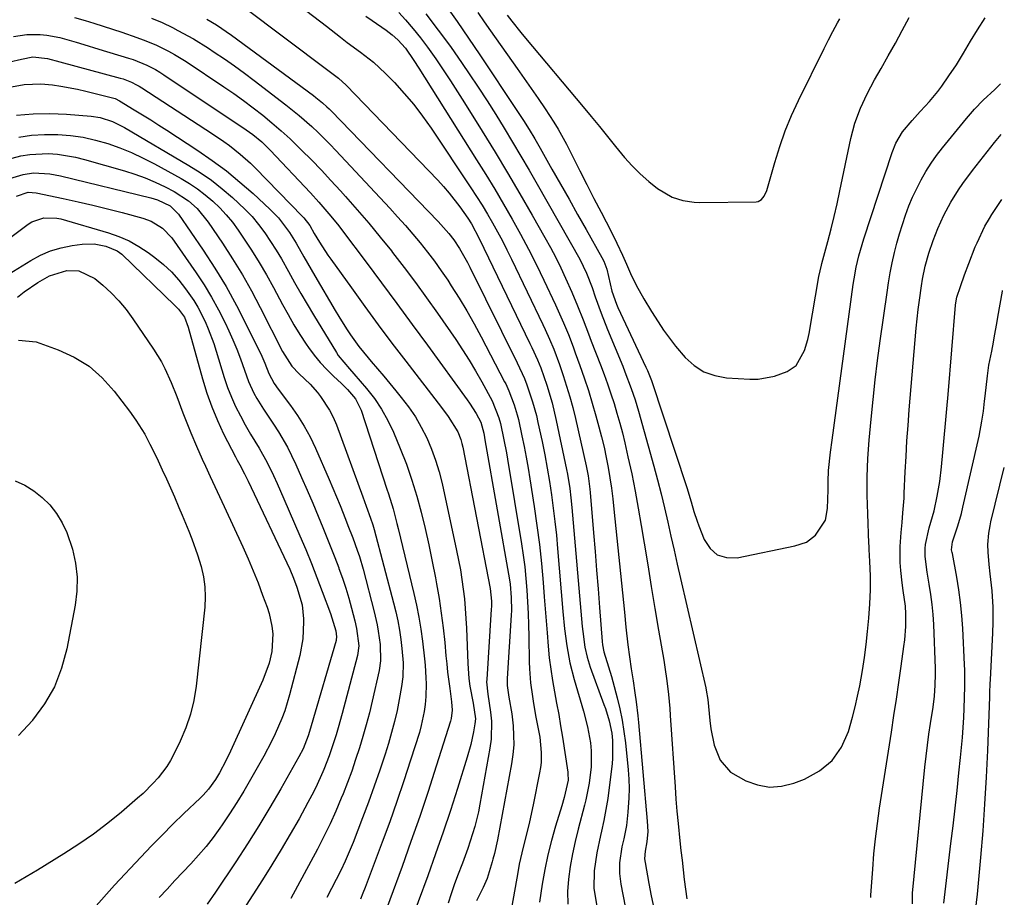
# Model space of a CAD drawing. Units: inches. Extents: x 1867910 to 1873246, y 410792 to 416104.
# Drawn here: x 1872971 to 1873237, y 411705 to 411942 of the extents above; entities that cross this region are included whole.
import ezdxf

# ---------------------------------------------------------------- set-up
doc = ezdxf.new("R2010")
doc.units = ezdxf.units.IN
doc.header["$MEASUREMENT"] = 0
doc.layers.add('7', color=7, linetype='Continuous')
doc.layers.add('8', color=7, linetype='Continuous')

msp = doc.modelspace()

# ---------------------------------------------------------------- linework, layer by layer
at = {"layer": '7', "color": 18}
for points in [[(1873085.72, 411945.97, 1772), (1873088.88, 411941.55, 1772), (1873091.98, 411937.08, 1772), (1873095.03, 411932.59, 1772), (1873105.21, 411917.34, 1772), (1873106.8, 411914.9, 1772), (1873108.33, 411912.42, 1772), (1873109.82, 411909.92, 1772), (1873110.55, 411908.65, 1772), (1873111.27, 411907.39, 1772), (1873114.47, 411901.77, 1772), (1873116.78, 411897.7, 1772), (1873119.09, 411893.62, 1772), (1873121.39, 411889.53, 1772), (1873123.69, 411885.45, 1772), (1873127.91, 411877.93, 1772), (1873128.44, 411876.9, 1772), (1873129.27, 411874.73, 1772), (1873129.69, 411872.76, 1772), (1873130.63, 411868.85, 1772), (1873131.86, 411865.33, 1772), (1873132.28, 411864.39, 1772), (1873139.81, 411848.32, 1772), (1873140.22, 411847.42, 1772), (1873140.79, 411846.06, 1772), (1873141.14, 411845.14, 1772), (1873141.3, 411844.67, 1772), (1873150.82, 411815.84, 1772), (1873152.02, 411811.96, 1772), (1873152.77, 411809.35, 1772), (1873153.62, 411806.78, 1772), (1873154.09, 411805.5, 1772), (1873155.51, 411801.78, 1772), (1873157.12, 411799.4, 1772), (1873159.09, 411797.68, 1772), (1873161.6, 411796.95, 1772), (1873164.47, 411796.87, 1772), (1873180.04, 411800.1, 1772), (1873183.11, 411801.07, 1772), (1873185.61, 411802.97, 1772), (1873188.24, 411807.05, 1772), (1873188.85, 411810.18, 1772), (1873188.98, 411815.17, 1772), (1873188.99, 411817.42, 1772), (1873189.13, 411820.41, 1772), (1873189.66, 411825.38, 1772), (1873190.07, 411828.59, 1772), (1873195.77, 411870.59, 1772), (1873196.01, 411872.15, 1772), (1873196.58, 411875.27, 1772), (1873197.29, 411878.36, 1772), (1873198.15, 411881.41, 1772), (1873198.62, 411882.92, 1772), (1873206.28, 411906.21, 1772), (1873207.27, 411908.74, 1772), (1873209.08, 411911.86, 1772), (1873211.65, 411914.89, 1772), (1873213.83, 411917.31, 1772), (1873215.13, 411918.71, 1772), (1873216.32, 411920.01, 1772), (1873218.57, 411922.73, 1772), (1873219.63, 411924.15, 1772), (1873221.6, 411926.89, 1772), (1873223.66, 411929.92, 1772), (1873225.56, 411933.06, 1772), (1873227.4, 411936.24, 1772), (1873229.32, 411939.36, 1772), (1873231.35, 411942.62, 1772)], [(1873031.11, 411945.62, 1782), (1873053.98, 411928.49, 1782), (1873056.85, 411926.26, 1782), (1873058.89, 411924.38, 1782), (1873083.63, 411898.75, 1782), (1873085.21, 411897.03, 1782), (1873086.74, 411895.28, 1782), (1873089.59, 411891.59, 1782), (1873091.77, 411888.52, 1782), (1873092.73, 411887, 1782), (1873094.85, 411883.04, 1782), (1873108.54, 411854.66, 1782), (1873109.06, 411853.58, 1782), (1873110.53, 411850.31, 1782), (1873111.44, 411848.09, 1782), (1873113.05, 411843.42, 1782), (1873114.48, 411838.69, 1782), (1873115.64, 411833.89, 1782), (1873118.41, 411820.71, 1782), (1873118.66, 411819.44, 1782), (1873119.27, 411815.61, 1782), (1873119.58, 411813.04, 1782), (1873119.83, 411810.46, 1782), (1873122.63, 411778.37, 1782), (1873122.77, 411776.97, 1782), (1873123.35, 411772.78, 1782), (1873123.96, 411770.03, 1782), (1873124.81, 411767.35, 1782), (1873128.49, 411757.31, 1782), (1873128.88, 411756.22, 1782), (1873129.93, 411752.91, 1782), (1873130.62, 411749.56, 1782), (1873130.8, 411747.54, 1782), (1873130.81, 411742.84, 1782), (1873130.67, 411741.27, 1782), (1873129.91, 411734.91, 1782), (1873129.51, 411731.93, 1782), (1873129.03, 411728.97, 1782), (1873128.45, 411726.02, 1782), (1873127.79, 411723.09, 1782), (1873127.52, 411721.95, 1782), (1873126.54, 411717.21, 1782), (1873125.87, 411712.42, 1782), (1873125.78, 411707.63, 1782), (1873126.53, 411702.9, 1782)], [(1873073.12, 411943.99, 1776), (1873074.92, 411942.02, 1776), (1873076.99, 411939.64, 1776), (1873078.99, 411937.21, 1776), (1873080.89, 411934.7, 1776), (1873083.16, 411931.5, 1776), (1873085.14, 411928.56, 1776), (1873087.09, 411925.61, 1776), (1873089.01, 411922.63, 1776), (1873090.89, 411919.63, 1776), (1873095.66, 411911.96, 1776), (1873099.1, 411906.35, 1776), (1873102.49, 411900.72, 1776), (1873105.82, 411895.06, 1776), (1873109.11, 411889.37, 1776), (1873112.58, 411883.28, 1776), (1873114.06, 411880.59, 1776), (1873115.49, 411877.88, 1776), (1873116.85, 411875.13, 1776), (1873118.15, 411872.35, 1776), (1873119.83, 411868.59, 1776), (1873121.4, 411864.85, 1776), (1873122.89, 411861.06, 1776), (1873124.36, 411857.27, 1776), (1873125.09, 411855.37, 1776), (1873127.54, 411848.96, 1776), (1873128.51, 411846.37, 1776), (1873129.45, 411843.77, 1776), (1873130.34, 411841.15, 1776), (1873131.21, 411838.52, 1776), (1873132.01, 411835.88, 1776), (1873132.78, 411833.22, 1776), (1873133.47, 411830.55, 1776), (1873134.12, 411827.86, 1776), (1873134.98, 411824.08, 1776), (1873135.98, 411819.49, 1776), (1873136.92, 411814.88, 1776), (1873137.77, 411810.26, 1776), (1873138.57, 411805.63, 1776), (1873139.34, 411800.85, 1776), (1873140.3, 411794.96, 1776), (1873141.27, 411789.08, 1776), (1873142.26, 411783.19, 1776), (1873143.25, 411777.31, 1776), (1873144.63, 411769.25, 1776), (1873144.93, 411767.4, 1776), (1873145.46, 411763.68, 1776), (1873145.9, 411759.95, 1776), (1873146.25, 411756.22, 1776), (1873146.39, 411754.34, 1776), (1873147.68, 411735.07, 1776), (1873147.93, 411731.76, 1776), (1873148.19, 411728.46, 1776), (1873148.5, 411725.16, 1776), (1873148.98, 411720.52, 1776), (1873149.27, 411717.89, 1776), (1873149.56, 411715.27, 1776), (1873149.86, 411712.65, 1776), (1873150.16, 411710.02, 1776), (1873150.5, 411707.41, 1776), (1873150.9, 411704.8, 1776)], [(1873080.4, 411943.7, 1774), (1873083.78, 411939.29, 1774), (1873087.05, 411934.8, 1774), (1873090.24, 411930.25, 1774), (1873092.11, 411927.51, 1774), (1873094.55, 411923.86, 1774), (1873096.95, 411920.2, 1774), (1873099.29, 411916.5, 1774), (1873101.6, 411912.77, 1774), (1873103.86, 411909.02, 1774), (1873106.1, 411905.25, 1774), (1873108.31, 411901.47, 1774), (1873110.49, 411897.67, 1774), (1873121.95, 411877.48, 1774), (1873123.79, 411873.71, 1774), (1873125.28, 411869.78, 1774), (1873126.13, 411867.31, 1774), (1873127.74, 411862.88, 1774), (1873129.47, 411858.49, 1774), (1873133.55, 411848.56, 1774), (1873134.15, 411847.06, 1774), (1873135.88, 411842.54, 1774), (1873136.93, 411839.49, 1774), (1873137.85, 411836.4, 1774), (1873141.94, 411821.64, 1774), (1873142.95, 411817.88, 1774), (1873143.93, 411814.1, 1774), (1873144.84, 411810.32, 1774), (1873145.72, 411806.52, 1774), (1873146.57, 411802.72, 1774), (1873147.42, 411798.92, 1774), (1873148.29, 411795.12, 1774), (1873149.16, 411791.32, 1774), (1873155.96, 411761.77, 1774), (1873156.1, 411761.14, 1774), (1873156.54, 411758.62, 1774), (1873156.75, 411756.72, 1774), (1873157.07, 411752.98, 1774), (1873157.35, 411750.74, 1774), (1873158.28, 411746.34, 1774), (1873159.88, 411742.22, 1774), (1873162.65, 411739.06, 1774), (1873166.75, 411736.71, 1774), (1873169.94, 411735.58, 1774), (1873173.16, 411735, 1774), (1873176.43, 411735.24, 1774), (1873179.72, 411736.02, 1774), (1873182.65, 411737.12, 1774), (1873186.68, 411739.36, 1774), (1873190.09, 411742.16, 1774), (1873192.58, 411745.8, 1774), (1873194.45, 411750.01, 1774), (1873195.53, 411753.86, 1774), (1873196.26, 411756.67, 1774), (1873196.93, 411759.49, 1774), (1873197.52, 411762.33, 1774), (1873198.25, 411766.46, 1774), (1873198.78, 411769.97, 1774), (1873199.26, 411773.48, 1774), (1873199.64, 411777.01, 1774), (1873199.97, 411780.54, 1774), (1873200.27, 411784.44, 1774), (1873200.46, 411788.24, 1774), (1873200.4, 411792.04, 1774), (1873200.23, 411795.84, 1774), (1873200.06, 411799.15, 1774), (1873200.02, 411799.98, 1774), (1873199.99, 411800.81, 1774), (1873199.66, 411808.77, 1774), (1873199.52, 411813.74, 1774), (1873199.52, 411818.7, 1774), (1873199.68, 411823.67, 1774), (1873200.04, 411828.62, 1774), (1873200.57, 411834.27, 1774), (1873201.11, 411839.56, 1774), (1873201.69, 411844.85, 1774), (1873202.35, 411850.13, 1774), (1873203.06, 411855.4, 1774), (1873204.9, 411868.44, 1774), (1873205.31, 411871.11, 1774), (1873205.77, 411873.78, 1774), (1873206.31, 411876.43, 1774), (1873206.93, 411879.21, 1774), (1873207.57, 411881.76, 1774), (1873208.27, 411884.3, 1774), (1873209.05, 411886.81, 1774), (1873209.9, 411889.37, 1774), (1873210.81, 411891.81, 1774), (1873211.8, 411894.21, 1774), (1873212.91, 411896.56, 1774), (1873214.08, 411898.88, 1774), (1873215.38, 411901.13, 1774), (1873216.76, 411903.32, 1774), (1873218.26, 411905.44, 1774), (1873219.84, 411907.5, 1774), (1873226.31, 411915.43, 1774), (1873228.52, 411917.97, 1774), (1873230.87, 411920.37, 1774), (1873233.95, 411923.27, 1774), (1873235.54, 411924.73, 1774)], [(1873102.4, 411943.28, 1768), (1873103.62, 411941.72, 1768), (1873106.11, 411938.64, 1768), (1873107.37, 411937.12, 1768), (1873122.85, 411918.6, 1768), (1873125.06, 411915.93, 1768), (1873127.25, 411913.25, 1768), (1873129.42, 411910.54, 1768), (1873131.57, 411907.83, 1768), (1873134.01, 411904.87, 1768), (1873136.08, 411902.6, 1768), (1873138.29, 411900.48, 1768), (1873140.6, 411898.44, 1768), (1873142.96, 411896.5, 1768), (1873146.88, 411894.16, 1768), (1873149.82, 411893.25, 1768), (1873152.86, 411892.83, 1768), (1873154.41, 411892.78, 1768), (1873169.54, 411892.96, 1768), (1873170.09, 411893.05, 1768), (1873171.02, 411893.54, 1768), (1873171.72, 411894.43, 1768), (1873172.42, 411896.03, 1768), (1873174.57, 411903.55, 1768), (1873175.92, 411907.83, 1768), (1873177.42, 411912.05, 1768), (1873179.14, 411916.19, 1768), (1873181.01, 411920.27, 1768), (1873187.89, 411934.28, 1768), (1873189.07, 411936.61, 1768), (1873190.29, 411938.9, 1768), (1873191.52, 411941.2, 1768), (1873192.11, 411942.35, 1768)], [(1872985.64, 411942.7, 1788), (1872988.5, 411941.9, 1788), (1872990.85, 411941.16, 1788), (1872993.38, 411940.35, 1788), (1872995.9, 411939.52, 1788), (1872998.42, 411938.68, 1788), (1873002.43, 411937.31, 1788), (1873004.18, 411936.67, 1788), (1873007.61, 411935.25, 1788), (1873010.96, 411933.62, 1788), (1873012.59, 411932.73, 1788), (1873015.75, 411930.77, 1788), (1873025.91, 411923.99, 1788), (1873028.6, 411922.15, 1788), (1873031.25, 411920.26, 1788), (1873033.84, 411918.31, 1788), (1873036.41, 411916.31, 1788), (1873038.92, 411914.24, 1788), (1873041.38, 411912.12, 1788), (1873043.78, 411909.92, 1788), (1873046.91, 411906.91, 1788), (1873049.59, 411904.22, 1788), (1873052.24, 411901.5, 1788), (1873054.83, 411898.72, 1788), (1873057.39, 411895.92, 1788), (1873058.74, 411894.4, 1788), (1873061.92, 411890.79, 1788), (1873065.05, 411887.13, 1788), (1873068.11, 411883.42, 1788), (1873071.13, 411879.67, 1788), (1873071.48, 411879.23, 1788), (1873074.6, 411875.21, 1788), (1873077.66, 411871.14, 1788), (1873080.65, 411867.02, 1788), (1873083.59, 411862.86, 1788), (1873088.51, 411855.74, 1788), (1873090.36, 411852.97, 1788), (1873092.16, 411850.16, 1788), (1873093.86, 411847.29, 1788), (1873095.5, 411844.39, 1788), (1873098.31, 411839.23, 1788), (1873100.11, 411834.68, 1788), (1873100.55, 411833.08, 1788), (1873101.51, 411828.69, 1788), (1873102.18, 411825.2, 1788), (1873102.48, 411823.45, 1788), (1873106.25, 411800.66, 1788), (1873106.71, 411797.55, 1788), (1873107.12, 411794.43, 1788), (1873107.43, 411791.3, 1788), (1873107.69, 411788.17, 1788), (1873107.87, 411785.03, 1788), (1873108.02, 411781.88, 1788), (1873108.13, 411778.74, 1788), (1873108.21, 411775.59, 1788), (1873108.34, 411768.79, 1788), (1873108.4, 411766.91, 1788), (1873108.69, 411763.16, 1788), (1873109.18, 411759.42, 1788), (1873109.48, 411757.56, 1788), (1873110.14, 411753.85, 1788), (1873110.92, 411749.86, 1788), (1873111.16, 411748.5, 1788), (1873111.56, 411744.37, 1788), (1873111.51, 411741.61, 1788), (1873111.36, 411740.25, 1788), (1873111.14, 411738.88, 1788), (1873109.42, 411730.24, 1788), (1873108.43, 411725.64, 1788), (1873107.87, 411723.36, 1788), (1873106.69, 411718.81, 1788), (1873105.66, 411714.22, 1788), (1873105.22, 411711.91, 1788), (1873102.26, 411695.35, 1788)], [(1873006.39, 411942.5, 1786), (1873009.24, 411941.3, 1786), (1873012.03, 411939.96, 1786), (1873013.54, 411939.19, 1786), (1873017.74, 411936.9, 1786), (1873021.81, 411934.37, 1786), (1873023.34, 411933.35, 1786), (1873026.09, 411931.49, 1786), (1873028.81, 411929.59, 1786), (1873031.5, 411927.64, 1786), (1873034.15, 411925.65, 1786), (1873042.68, 411919.13, 1786), (1873046.25, 411916.26, 1786), (1873049.69, 411913.23, 1786), (1873051.35, 411911.66, 1786), (1873054.6, 411908.43, 1786), (1873056.18, 411906.77, 1786), (1873070.71, 411891.21, 1786), (1873072.82, 411888.91, 1786), (1873074.9, 411886.58, 1786), (1873076.94, 411884.21, 1786), (1873078.94, 411881.82, 1786), (1873080.89, 411879.38, 1786), (1873082.77, 411876.9, 1786), (1873084.58, 411874.35, 1786), (1873086.33, 411871.77, 1786), (1873087.3, 411870.28, 1786), (1873089.44, 411866.9, 1786), (1873091.52, 411863.47, 1786), (1873093.49, 411859.98, 1786), (1873095.4, 411856.46, 1786), (1873101.7, 411844.36, 1786), (1873102.01, 411843.77, 1786), (1873102.85, 411841.96, 1786), (1873104.26, 411838.12, 1786), (1873105.06, 411835.49, 1786), (1873105.4, 411834.16, 1786), (1873106.38, 411829.76, 1786), (1873106.97, 411826.88, 1786), (1873107.53, 411824, 1786), (1873108.04, 411821.1, 1786), (1873108.52, 411818.2, 1786), (1873109.68, 411810.68, 1786), (1873110.41, 411805.57, 1786), (1873111.07, 411800.44, 1786), (1873111.6, 411795.31, 1786), (1873112.06, 411790.16, 1786), (1873112.35, 411786.37, 1786), (1873112.61, 411783.11, 1786), (1873112.87, 411779.85, 1786), (1873113.14, 411776.59, 1786), (1873113.44, 411773.01, 1786), (1873113.75, 411769.92, 1786), (1873114.13, 411766.84, 1786), (1873114.61, 411763.77, 1786), (1873115.16, 411760.71, 1786), (1873115.73, 411757.66, 1786), (1873116.28, 411754.6, 1786), (1873116.8, 411751.53, 1786), (1873117.29, 411748.46, 1786), (1873118.74, 411739.06, 1786), (1873118.78, 411738.69, 1786), (1873118.8, 411736.83, 1786), (1873117.77, 411732.2, 1786), (1873117.12, 411729.92, 1786), (1873115.45, 411724.49, 1786), (1873114.35, 411720.62, 1786), (1873113.36, 411716.72, 1786), (1873112.54, 411712.78, 1786), (1873111.82, 411708.82, 1786), (1873111.06, 411703.96, 1786)], [(1873021.32, 411942.2, 1784), (1873023.9, 411940.72, 1784), (1873028, 411937.93, 1784), (1873050.13, 411921.59, 1784), (1873050.76, 411921.12, 1784), (1873052.59, 411919.62, 1784), (1873053.75, 411918.55, 1784), (1873054.32, 411918, 1784), (1873054.87, 411917.44, 1784), (1873083.74, 411887.59, 1784), (1873086.63, 411884.4, 1784), (1873087.96, 411882.71, 1784), (1873089.52, 411880.32, 1784), (1873090.97, 411877.85, 1784), (1873091.64, 411876.59, 1784), (1873092.3, 411875.31, 1784), (1873105.12, 411849.5, 1784), (1873107.05, 411845.27, 1784), (1873107.72, 411843.54, 1784), (1873109.24, 411838.94, 1784), (1873110.25, 411835.23, 1784), (1873110.68, 411833.35, 1784), (1873111.78, 411828.21, 1784), (1873112.5, 411824.64, 1784), (1873113.18, 411821.06, 1784), (1873113.78, 411817.47, 1784), (1873114.34, 411813.87, 1784), (1873114.82, 411810.26, 1784), (1873115.27, 411806.65, 1784), (1873115.65, 411803.02, 1784), (1873115.98, 411799.4, 1784), (1873117.41, 411782.39, 1784), (1873117.87, 411777.74, 1784), (1873118.46, 411773.1, 1784), (1873119.29, 411768.51, 1784), (1873120.45, 411764, 1784), (1873122.99, 411755.44, 1784), (1873124.08, 411751.22, 1784), (1873124.86, 411746.93, 1784), (1873125.09, 411744.77, 1784), (1873125.08, 411740.45, 1784), (1873124.51, 411736.02, 1784), (1873123.65, 411731.59, 1784), (1873123.28, 411730.12, 1784), (1873121.56, 411723.66, 1784), (1873120.74, 411720.32, 1784), (1873120.01, 411716.97, 1784), (1873119.41, 411713.59, 1784), (1873118.89, 411710.19, 1784), (1873118.67, 411706.81, 1784), (1873118.75, 411703.44, 1784)], [(1873064.27, 411943.06, 1778), (1873065.96, 411941.82, 1778), (1873069.69, 411939.23, 1778), (1873071.32, 411938, 1778), (1873072.86, 411936.65, 1778), (1873074.9, 411934.38, 1778), (1873077.17, 411931.07, 1778), (1873078.54, 411928.96, 1778), (1873094.13, 411904.25, 1778), (1873096.59, 411900.3, 1778), (1873099.02, 411896.33, 1778), (1873101.39, 411892.32, 1778), (1873103.72, 411888.29, 1778), (1873105.99, 411884.23, 1778), (1873108.18, 411880.12, 1778), (1873110.28, 411875.97, 1778), (1873112.31, 411871.78, 1778), (1873115.45, 411865.09, 1778), (1873116.18, 411863.51, 1778), (1873117.58, 411860.32, 1778), (1873118.91, 411857.09, 1778), (1873120.17, 411853.84, 1778), (1873120.77, 411852.2, 1778), (1873122.01, 411848.77, 1778), (1873123.17, 411845.4, 1778), (1873124.29, 411842.02, 1778), (1873125.33, 411838.61, 1778), (1873126.31, 411835.18, 1778), (1873127.13, 411832.2, 1778), (1873127.84, 411829.47, 1778), (1873128.51, 411826.73, 1778), (1873129.09, 411823.97, 1778), (1873129.63, 411821.2, 1778), (1873130.1, 411818.41, 1778), (1873130.52, 411815.62, 1778), (1873130.88, 411812.82, 1778), (1873131.2, 411810.02, 1778), (1873134.03, 411782.22, 1778), (1873134.44, 411778.18, 1778), (1873134.96, 411773.36, 1778), (1873135.36, 411770.11, 1778), (1873135.85, 411766.87, 1778), (1873136.37, 411763.63, 1778), (1873136.87, 411760.39, 1778), (1873137.2, 411758.02, 1778), (1873137.64, 411754.26, 1778), (1873137.83, 411752.38, 1778), (1873140.2, 411725.8, 1778), (1873140.3, 411723, 1778), (1873140.11, 411720.2, 1778), (1873139.61, 411717.68, 1778), (1873139.47, 411715.66, 1778), (1873139.59, 411714.66, 1778), (1873140.63, 411708.98, 1778), (1873141.26, 411705.64, 1778), (1873141.94, 411702.31, 1778)], [(1872968.2, 411930.72, 1792), (1872971.28, 411931.47, 1792), (1872974.38, 411932.06, 1792), (1872978.33, 411931.61, 1792), (1872981.69, 411930.69, 1792), (1872997.97, 411926.31, 1792), (1872998.74, 411926.08, 1792), (1873000.97, 411925.23, 1792), (1873002.4, 411924.53, 1792), (1873003.09, 411924.13, 1792), (1873003.77, 411923.71, 1792), (1873022.87, 411911.31, 1792), (1873025.93, 411909.22, 1792), (1873027.42, 411908.12, 1792), (1873030.33, 411905.83, 1792), (1873033.09, 411903.36, 1792), (1873034.41, 411902.06, 1792), (1873047.18, 411889.01, 1792), (1873047.53, 411888.63, 1792), (1873049.1, 411886.54, 1792), (1873050.34, 411884.4, 1792), (1873051.77, 411882.04, 1792), (1873054.01, 411878.57, 1792), (1873054.81, 411877.44, 1792), (1873060.36, 411869.68, 1792), (1873063.96, 411864.69, 1792), (1873067.6, 411859.74, 1792), (1873071.3, 411854.82, 1792), (1873075.02, 411849.92, 1792), (1873084.66, 411837.41, 1792), (1873086.46, 411835.03, 1792), (1873089.06, 411830.83, 1792), (1873089.87, 411828.75, 1792), (1873090.15, 411827.73, 1792), (1873090.39, 411826.71, 1792), (1873097.77, 411788.62, 1792), (1873098.13, 411785.14, 1792), (1873098.12, 411783.73, 1792), (1873098.09, 411783.03, 1792), (1873096.85, 411764.03, 1792), (1873096.83, 411763.37, 1792), (1873097.15, 411760.06, 1792), (1873097.87, 411755.19, 1792), (1873098.11, 411752.75, 1792), (1873098.04, 411747.9, 1792), (1873097.72, 411745.47, 1792), (1873095.01, 411730.39, 1792), (1873094.61, 411728.36, 1792), (1873093.62, 411724.33, 1792), (1873092.4, 411720.36, 1792), (1873091.74, 411718.39, 1792), (1873090.3, 411714.49, 1792), (1873089.01, 411711.07, 1792), (1873088.12, 411708.63, 1792), (1873087.28, 411706.17, 1792), (1873086.46, 411703.7, 1792)], [(1872967.62, 411923.77, 1794), (1872972.07, 411924.61, 1794), (1872976.57, 411924.77, 1794), (1872979.65, 411924.46, 1794), (1872981.94, 411924.14, 1794), (1872986.47, 411923.31, 1794), (1872988.72, 411922.8, 1794), (1872995.85, 411921.03, 1794), (1872996.61, 411920.78, 1794), (1872997.8, 411920.19, 1794), (1873001.77, 411917.77, 1794), (1873003.98, 411916.41, 1794), (1873006.18, 411915.04, 1794), (1873008.37, 411913.65, 1794), (1873010.54, 411912.24, 1794), (1873018.9, 411906.77, 1794), (1873022.8, 411904.08, 1794), (1873026.6, 411901.27, 1794), (1873030.26, 411898.27, 1794), (1873033.82, 411895.15, 1794), (1873038.35, 411890.98, 1794), (1873040.67, 411888.6, 1794), (1873043.66, 411884.62, 1794), (1873045.43, 411881.8, 1794), (1873047.53, 411878.1, 1794), (1873049.49, 411874.66, 1794), (1873050.48, 411872.96, 1794), (1873055.94, 411863.63, 1794), (1873056.94, 411861.96, 1794), (1873059.02, 411858.65, 1794), (1873060.1, 411857.03, 1794), (1873062.39, 411853.86, 1794), (1873064.84, 411850.83, 1794), (1873065.69, 411849.85, 1794), (1873067.38, 411847.87, 1794), (1873069.06, 411845.89, 1794), (1873070.72, 411843.89, 1794), (1873072.38, 411841.89, 1794), (1873073.81, 411840.15, 1794), (1873075.77, 411837.57, 1794), (1873077.6, 411834.9, 1794), (1873079.21, 411832.1, 1794), (1873080.68, 411829.21, 1794), (1873081.95, 411826.22, 1794), (1873083.08, 411823.19, 1794), (1873084.01, 411820.09, 1794), (1873084.8, 411816.94, 1794), (1873088.74, 411798.84, 1794), (1873089.27, 411796.25, 1794), (1873089.75, 411793.65, 1794), (1873090.16, 411791.04, 1794), (1873090.53, 411788.42, 1794), (1873090.83, 411785.79, 1794), (1873091.08, 411783.16, 1794), (1873091.26, 411780.52, 1794), (1873091.39, 411777.87, 1794), (1873091.74, 411768.33, 1794), (1873092.05, 411764.26, 1794), (1873092.33, 411762.25, 1794), (1873093.21, 411757.62, 1794), (1873093.81, 411753.43, 1794), (1873093.68, 411752.03, 1794), (1873093.3, 411749.94, 1794), (1873092.57, 411746.49, 1794), (1873091.62, 411743.09, 1794), (1873088.96, 411734.61, 1794), (1873087.06, 411728.7, 1794), (1873085.1, 411722.8, 1794), (1873083.06, 411716.94, 1794), (1873080.96, 411711.09, 1794), (1873075.79, 411697.01, 1794)], [(1872969.99, 411916.28, 1796), (1872974.47, 411916.69, 1796), (1872978.98, 411916.76, 1796), (1872983.49, 411916.59, 1796), (1872990.15, 411916.07, 1796), (1872992.51, 411915.72, 1796), (1872995.92, 411914.58, 1796), (1872999.14, 411912.96, 1796), (1873016.44, 411902.77, 1796), (1873019.55, 411900.81, 1796), (1873022.58, 411898.73, 1796), (1873025.47, 411896.48, 1796), (1873028.28, 411894.1, 1796), (1873031.62, 411890.98, 1796), (1873033.53, 411888.96, 1796), (1873035.29, 411886.81, 1796), (1873036.97, 411884.58, 1796), (1873038.53, 411882.26, 1796), (1873040.03, 411879.91, 1796), (1873041.47, 411877.51, 1796), (1873043.39, 411874.09, 1796), (1873045.02, 411871.15, 1796), (1873046.67, 411868.23, 1796), (1873048.37, 411865.33, 1796), (1873050.1, 411862.45, 1796), (1873056.29, 411852.25, 1796), (1873056.8, 411851.46, 1796), (1873059.79, 411847.87, 1796), (1873061.03, 411846.47, 1796), (1873064.4, 411842.58, 1796), (1873066.55, 411839.84, 1796), (1873068.51, 411836.98, 1796), (1873070.19, 411833.95, 1796), (1873071.68, 411830.8, 1796), (1873073.54, 411826.32, 1796), (1873075.18, 411822.11, 1796), (1873076.68, 411817.85, 1796), (1873078, 411813.52, 1796), (1873079.18, 411809.16, 1796), (1873080.23, 411804.75, 1796), (1873081.23, 411800.33, 1796), (1873082.15, 411795.9, 1796), (1873083.02, 411791.46, 1796), (1873083.32, 411789.88, 1796), (1873084, 411785.93, 1796), (1873084.6, 411781.97, 1796), (1873085.1, 411778, 1796), (1873085.52, 411774.02, 1796), (1873085.85, 411770.45, 1796), (1873086.06, 411768.24, 1796), (1873086.3, 411766.04, 1796), (1873086.87, 411761.64, 1796), (1873087.38, 411758, 1796), (1873087.5, 411755.74, 1796), (1873087.25, 411753.51, 1796), (1873087.05, 411752.78, 1796), (1873083.22, 411740.6, 1796), (1873081.02, 411733.81, 1796), (1873078.77, 411727.04, 1796), (1873076.42, 411720.29, 1796), (1873074.01, 411713.57, 1796), (1873067.42, 411695.57, 1796)], [(1872970.57, 411910.4, 1798), (1872974.02, 411910.91, 1798), (1872977.5, 411911.11, 1798), (1872981.12, 411911.11, 1798), (1872984.55, 411910.82, 1798), (1872987.95, 411910.35, 1798), (1872991.29, 411909.6, 1798), (1872994.6, 411908.66, 1798), (1872997.85, 411907.5, 1798), (1873001.04, 411906.21, 1798), (1873004.16, 411904.75, 1798), (1873007.22, 411903.17, 1798), (1873014.44, 411899.19, 1798), (1873016.69, 411897.85, 1798), (1873018.86, 411896.42, 1798), (1873020.93, 411894.83, 1798), (1873022.92, 411893.14, 1798), (1873024.8, 411891.32, 1798), (1873026.58, 411889.42, 1798), (1873028.22, 411887.4, 1798), (1873029.78, 411885.3, 1798), (1873031.24, 411883.16, 1798), (1873033.4, 411879.9, 1798), (1873035.48, 411876.59, 1798), (1873037.45, 411873.2, 1798), (1873039.33, 411869.77, 1798), (1873041.74, 411865.22, 1798), (1873043.24, 411862.49, 1798), (1873044.81, 411859.78, 1798), (1873046.46, 411857.13, 1798), (1873048.18, 411854.52, 1798), (1873048.78, 411853.63, 1798), (1873050.31, 411851.55, 1798), (1873051.93, 411849.55, 1798), (1873053.68, 411847.67, 1798), (1873055.52, 411845.86, 1798), (1873057.67, 411843.9, 1798), (1873059.29, 411842.32, 1798), (1873061.47, 411839.74, 1798), (1873062.96, 411836.75, 1798), (1873069.95, 411815.42, 1798), (1873070.38, 411814.1, 1798), (1873071.58, 411810.12, 1798), (1873072.65, 411806.11, 1798), (1873072.98, 411804.77, 1798), (1873077.2, 411787.25, 1798), (1873077.91, 411784.07, 1798), (1873078.54, 411780.87, 1798), (1873079.06, 411777.65, 1798), (1873079.5, 411774.41, 1798), (1873080.06, 411769.62, 1798), (1873080.22, 411767.92, 1798), (1873080.47, 411764.52, 1798), (1873080.52, 411762.82, 1798), (1873080.44, 411759.42, 1798), (1873080.26, 411757.27, 1798), (1873080, 411755.35, 1798), (1873079.21, 411751.58, 1798), (1873078.68, 411749.73, 1798), (1873076.32, 411742.25, 1798), (1873074.51, 411736.68, 1798), (1873072.64, 411731.14, 1798), (1873070.69, 411725.62, 1798), (1873068.67, 411720.12, 1798), (1873064.08, 411707.9, 1798), (1873063.45, 411706.33, 1798), (1873062.8, 411704.77, 1798)], [(1873200.47, 411705.18, 1776), (1873200.51, 411705.79, 1776), (1873201.02, 411712.83, 1776), (1873201.36, 411716.95, 1776), (1873201.78, 411721.07, 1776), (1873202.29, 411725.17, 1776), (1873202.87, 411729.27, 1776), (1873206.05, 411749.86, 1776), (1873206.73, 411754.3, 1776), (1873207.4, 411758.75, 1776), (1873208.06, 411763.19, 1776), (1873208.7, 411767.64, 1776), (1873209.45, 411772.92, 1776), (1873209.68, 411774.73, 1776), (1873209.94, 411778.37, 1776), (1873209.98, 411781.75, 1776), (1873209.89, 411783.85, 1776), (1873209.28, 411788.03, 1776), (1873209.01, 411790.13, 1776), (1873208.64, 411793.47, 1776), (1873208.47, 411795.62, 1776), (1873208.42, 411799.92, 1776), (1873208.69, 411803.74, 1776), (1873208.93, 411806.38, 1776), (1873209.17, 411809.02, 1776), (1873209.47, 411812.98, 1776), (1873209.54, 411814.3, 1776), (1873209.8, 411820.04, 1776), (1873210.01, 411824.23, 1776), (1873210.26, 411828.41, 1776), (1873210.56, 411832.6, 1776), (1873210.89, 411836.78, 1776), (1873212.79, 411858.84, 1776), (1873213.03, 411861.35, 1776), (1873213.3, 411863.86, 1776), (1873213.61, 411866.37, 1776), (1873214.16, 411870.28, 1776), (1873214.45, 411872.06, 1776), (1873215.19, 411875.61, 1776), (1873216.15, 411879.1, 1776), (1873217.32, 411882.53, 1776), (1873218.62, 411885.74, 1776), (1873220.25, 411889.35, 1776), (1873222.1, 411892.84, 1776), (1873224.18, 411896.2, 1776), (1873225.3, 411897.83, 1776), (1873227.95, 411901.39, 1776), (1873229.91, 411903.93, 1776), (1873231.89, 411906.45, 1776), (1873233.92, 411908.94, 1776), (1873235.67, 411911.06, 1776)], [(1872968.17, 411899.19, 1802), (1872971.74, 411900.33, 1802), (1872974.59, 411900.75, 1802), (1872978.94, 411900.5, 1802), (1872981.81, 411899.96, 1802), (1873006.21, 411894.05, 1802), (1873008.04, 411893.5, 1802), (1873011.48, 411891.87, 1802), (1873013.67, 411889.64, 1802), (1873020.34, 411879.85, 1802), (1873023.5, 411874.99, 1802), (1873026.52, 411870.05, 1802), (1873029.32, 411864.98, 1802), (1873031.98, 411859.83, 1802), (1873036.15, 411851.29, 1802), (1873037.02, 411849.38, 1802), (1873038.11, 411846.62, 1802), (1873039.53, 411843.89, 1802), (1873040.6, 411842.37, 1802), (1873043.91, 411837.98, 1802), (1873045.83, 411835.24, 1802), (1873047.62, 411832.41, 1802), (1873049.21, 411829.47, 1802), (1873050.66, 411826.44, 1802), (1873054.37, 411817.97, 1802), (1873055.37, 411815.65, 1802), (1873056.35, 411813.33, 1802), (1873057.3, 411810.99, 1802), (1873058.77, 411807.26, 1802), (1873059.42, 411805.59, 1802), (1873060.69, 411802.26, 1802), (1873061.92, 411798.91, 1802), (1873062.49, 411797.22, 1802), (1873063.48, 411793.8, 1802), (1873066.5, 411782.32, 1802), (1873067.3, 411778.82, 1802), (1873067.61, 411777.05, 1802), (1873068.1, 411773.48, 1802), (1873068.21, 411769.05, 1802), (1873067.81, 411766.42, 1802), (1873065.96, 411758.2, 1802), (1873065.19, 411755.01, 1802), (1873064.37, 411751.84, 1802), (1873063.47, 411748.69, 1802), (1873062.52, 411745.55, 1802), (1873061.49, 411742.43, 1802), (1873060.42, 411739.33, 1802), (1873059.28, 411736.26, 1802), (1873058.1, 411733.2, 1802), (1873057.62, 411732, 1802), (1873056.15, 411728.5, 1802), (1873054.61, 411725.05, 1802), (1873052.95, 411721.65, 1802), (1873051.22, 411718.28, 1802), (1873049.42, 411714.95, 1802), (1873047.62, 411711.61, 1802), (1873045.83, 411708.28, 1802), (1873044.03, 411704.94, 1802)], [(1872969.95, 411894.46, 1804), (1872973.13, 411895.58, 1804), (1872975.27, 411895.37, 1804), (1872982.61, 411893.81, 1804), (1872986.6, 411892.93, 1804), (1872990.59, 411892.01, 1804), (1872994.56, 411891.03, 1804), (1872998.52, 411890.02, 1804), (1873004.08, 411888.56, 1804), (1873006.35, 411887.75, 1804), (1873009.4, 411885.84, 1804), (1873011.85, 411883.21, 1804), (1873018.44, 411873.78, 1804), (1873020.6, 411870.52, 1804), (1873022.63, 411867.2, 1804), (1873024.5, 411863.77, 1804), (1873026.25, 411860.28, 1804), (1873027.24, 411858.16, 1804), (1873028.36, 411855.66, 1804), (1873029.43, 411853.13, 1804), (1873030.42, 411850.57, 1804), (1873032.02, 411846.01, 1804), (1873032.62, 411844.42, 1804), (1873034.02, 411841.34, 1804), (1873034.82, 411839.85, 1804), (1873036.59, 411836.95, 1804), (1873039.33, 411832.92, 1804), (1873040.68, 411830.89, 1804), (1873043.1, 411826.69, 1804), (1873044.18, 411824.51, 1804), (1873045.32, 411822.03, 1804), (1873046.89, 411818.57, 1804), (1873048.43, 411815.1, 1804), (1873049.93, 411811.61, 1804), (1873051.39, 411808.1, 1804), (1873052.65, 411805.06, 1804), (1873053.74, 411802.36, 1804), (1873054.82, 411799.65, 1804), (1873055.88, 411796.92, 1804), (1873056.91, 411794.19, 1804), (1873056.98, 411794, 1804), (1873057.93, 411791.35, 1804), (1873058.82, 411788.68, 1804), (1873059.63, 411785.99, 1804), (1873060.39, 411783.28, 1804), (1873061.28, 411779.88, 1804), (1873061.75, 411777.81, 1804), (1873062.31, 411773.09, 1804), (1873061.96, 411770.53, 1804), (1873057.84, 411754.85, 1804), (1873056.77, 411751.01, 1804), (1873056.2, 411749.1, 1804), (1873054.98, 411745.31, 1804), (1873054.32, 411743.43, 1804), (1873052.87, 411739.72, 1804), (1873052.63, 411739.12, 1804), (1873050.74, 411734.9, 1804), (1873049.71, 411732.84, 1804), (1873048.62, 411730.8, 1804), (1873046.21, 411726.45, 1804), (1873043.84, 411722.27, 1804), (1873041.42, 411718.13, 1804), (1873038.92, 411714.04, 1804), (1873036.36, 411709.98, 1804), (1873022.54, 411688.51, 1804)], [(1873211.73, 411703.53, 1778), (1873211.8, 411706.34, 1778), (1873215.12, 411740.41, 1778), (1873215.44, 411743.36, 1778), (1873215.78, 411746.31, 1778), (1873216.18, 411749.25, 1778), (1873216.62, 411752.18, 1778), (1873217.29, 411756.58, 1778), (1873217.65, 411759.54, 1778), (1873217.89, 411762.51, 1778), (1873217.96, 411765.49, 1778), (1873217.93, 411766.98, 1778), (1873217.47, 411778.84, 1778), (1873217.3, 411781.57, 1778), (1873217.06, 411784.29, 1778), (1873216.7, 411787, 1778), (1873216.27, 411789.71, 1778), (1873215.68, 411792.97, 1778), (1873215.13, 411797.26, 1778), (1873215.14, 411799.41, 1778), (1873215.27, 411800.48, 1778), (1873216.26, 411804.96, 1778), (1873217.11, 411808.01, 1778), (1873217.56, 411809.52, 1778), (1873218.41, 411813.47, 1778), (1873219.11, 411817.44, 1778), (1873219.59, 411821.44, 1778), (1873219.95, 411825.27, 1778), (1873220.31, 411829.2, 1778), (1873220.66, 411833.13, 1778), (1873221, 411837.06, 1778), (1873221.34, 411840.98, 1778), (1873223.38, 411865.02, 1778), (1873223.45, 411865.65, 1778), (1873223.75, 411867.21, 1778), (1873224.67, 411870.06, 1778), (1873225.75, 411873.2, 1778), (1873226.93, 411876.3, 1778), (1873228.71, 411880.76, 1778), (1873229.18, 411881.9, 1778), (1873231.31, 411886.34, 1778), (1873232.53, 411888.47, 1778), (1873233.19, 411889.51, 1778), (1873235.84, 411893.55, 1778)], [(1872947.59, 411867.84, 1806), (1872973.15, 411886.88, 1806), (1872974.12, 411887.5, 1806), (1872977.36, 411888.62, 1806), (1872980.82, 411888.55, 1806), (1872981.95, 411888.3, 1806), (1872994.78, 411884.56, 1806), (1872997.63, 411883.56, 1806), (1873000.39, 411882.37, 1806), (1873003.01, 411880.89, 1806), (1873005.54, 411879.22, 1806), (1873007.31, 411877.91, 1806), (1873009.62, 411876.02, 1806), (1873011.79, 411874, 1806), (1873013.78, 411871.79, 1806), (1873015.62, 411869.46, 1806), (1873017.81, 411866.29, 1806), (1873018.93, 411864.47, 1806), (1873020.85, 411860.65, 1806), (1873021.68, 411858.67, 1806), (1873023.18, 411854.66, 1806), (1873023.84, 411852.62, 1806), (1873026.03, 411845.52, 1806), (1873026.94, 411842.85, 1806), (1873027.95, 411840.23, 1806), (1873029.11, 411837.67, 1806), (1873030.38, 411835.16, 1806), (1873031.66, 411832.79, 1806), (1873033.12, 411830.23, 1806), (1873035.48, 411826.47, 1806), (1873037.6, 411822.59, 1806), (1873039.31, 411819.04, 1806), (1873040.28, 411816.96, 1806), (1873042.15, 411812.76, 1806), (1873046.44, 411802.84, 1806), (1873048.02, 411799.1, 1806), (1873049.56, 411795.35, 1806), (1873051.05, 411791.58, 1806), (1873052.5, 411787.79, 1806), (1873054.72, 411781.83, 1806), (1873056.13, 411777.13, 1806), (1873056.37, 411775.5, 1806), (1873056.28, 411774.71, 1806), (1873056.24, 411774.56, 1806), (1873049.52, 411751.53, 1806), (1873049.32, 411750.86, 1806), (1873048.69, 411748.84, 1806), (1873047.3, 411745.29, 1806), (1873046.2, 411743.14, 1806), (1873041.26, 411734.49, 1806), (1873038.35, 411729.49, 1806), (1873035.37, 411724.54, 1806), (1873032.29, 411719.64, 1806), (1873029.14, 411714.79, 1806), (1873023.71, 411706.61, 1806), (1873021.41, 411703.4, 1806)], [(1872965.64, 411872.03, 1808), (1872973.82, 411877.1, 1808), (1872976.46, 411878.51, 1808), (1872979.18, 411879.7, 1808), (1872982.03, 411880.53, 1808), (1872984.96, 411881.14, 1808), (1872987.68, 411881.52, 1808), (1872990.92, 411881.6, 1808), (1872994.09, 411880.92, 1808), (1872997.14, 411879.72, 1808), (1872998.36, 411878.78, 1808), (1873012.74, 411864.92, 1808), (1873013.67, 411863.94, 1808), (1873015.27, 411861.77, 1808), (1873016.31, 411859.08, 1808), (1873020.15, 411845.14, 1808), (1873021.32, 411841.34, 1808), (1873022.64, 411837.6, 1808), (1873024.18, 411833.94, 1808), (1873025.87, 411830.34, 1808), (1873029.04, 411824.09, 1808), (1873029.5, 411823.24, 1808), (1873030.24, 411821.99, 1808), (1873031.51, 411819.57, 1808), (1873032.5, 411817.54, 1808), (1873043.71, 411793.76, 1808), (1873044.75, 411791.39, 1808), (1873045.66, 411788.97, 1808), (1873047.03, 411784.16, 1808), (1873047.43, 411780.4, 1808), (1873047.46, 411779.6, 1808), (1873047.27, 411775.02, 1808), (1873046.43, 411770.51, 1808), (1873043.65, 411759.87, 1808), (1873042.35, 411755.57, 1808), (1873041.57, 411753.47, 1808), (1873039.79, 411749.34, 1808), (1873038.82, 411747.31, 1808), (1873036.72, 411743.34, 1808), (1873033.16, 411737.05, 1808), (1873031.33, 411733.92, 1808), (1873029.45, 411730.83, 1808), (1873027.48, 411727.79, 1808), (1873025.45, 411724.78, 1808), (1873024.87, 411723.95, 1808), (1873023.04, 411721.43, 1808), (1873021.13, 411718.97, 1808), (1873019.11, 411716.6, 1808), (1873017.02, 411714.29, 1808), (1873014.88, 411712.02, 1808), (1873012.74, 411709.75, 1808), (1873010.61, 411707.48, 1808), (1873008.47, 411705.2, 1808)], [(1872970.51, 411855.6, 1812), (1872975.31, 411855.15, 1812), (1872981.2, 411853.02, 1812), (1872985.55, 411851, 1812), (1872989.58, 411848.54, 1812), (1872993.13, 411845.42, 1812), (1872996.35, 411841.87, 1812), (1873000.47, 411836.44, 1812), (1873002.21, 411834.01, 1812), (1873004.56, 411830.19, 1812), (1873005.98, 411827.55, 1812), (1873006.65, 411826.22, 1812), (1873008.17, 411823.07, 1812), (1873009.32, 411820.64, 1812), (1873010.44, 411818.2, 1812), (1873011.53, 411815.75, 1812), (1873012.59, 411813.29, 1812), (1873013.78, 411810.46, 1812), (1873014.67, 411808.34, 1812), (1873016.46, 411804.1, 1812), (1873017.32, 411801.96, 1812), (1873018.86, 411797.63, 1812), (1873019.82, 411794.48, 1812), (1873020.44, 411791.77, 1812), (1873020.84, 411789.05, 1812), (1873020.92, 411786.3, 1812), (1873020.78, 411783.53, 1812), (1873018.46, 411762.23, 1812), (1873017.84, 411758.39, 1812), (1873016.96, 411754.63, 1812), (1873015.7, 411750.99, 1812), (1873014.18, 411747.41, 1812), (1873012.46, 411743.87, 1812), (1873011.54, 411742.17, 1812), (1873010.54, 411740.52, 1812), (1873008.19, 411737.46, 1812), (1873006.88, 411736.02, 1812), (1873004.12, 411733.3, 1812), (1873002.67, 411732, 1812), (1872998.31, 411728.26, 1812), (1872994.59, 411725.22, 1812), (1872990.78, 411722.3, 1812), (1872986.83, 411719.57, 1812), (1872982.79, 411716.95, 1812), (1872975.67, 411712.59, 1812), (1872974.14, 411711.66, 1812), (1872971.05, 411709.85, 1812), (1872969.49, 411708.98, 1812)], [(1873228.79, 411701.58, 1782), (1873229.26, 411706.07, 1782), (1873230.18, 411716, 1782), (1873230.79, 411723.21, 1782), (1873231.32, 411730.43, 1782), (1873231.73, 411737.66, 1782), (1873232.06, 411744.89, 1782), (1873232.6, 411759.31, 1782), (1873232.65, 411760.5, 1782), (1873232.75, 411762.88, 1782), (1873232.81, 411764.07, 1782), (1873233.45, 411776.54, 1782), (1873233.55, 411779.47, 1782), (1873233.54, 411783.58, 1782), (1873233.26, 411787.93, 1782), (1873232.74, 411792.56, 1782), (1873232.46, 411795.07, 1782), (1873232.13, 411798.43, 1782), (1873232.04, 411800.47, 1782), (1873232.31, 411803.53, 1782), (1873232.67, 411805.54, 1782), (1873232.9, 411806.54, 1782), (1873236.53, 411821.23, 1782)], [(1872969.57, 411817.68, 1814), (1872972.21, 411816.45, 1814), (1872974.69, 411814.98, 1814), (1872976.92, 411813.17, 1814), (1872978.99, 411811.12, 1814), (1872980.76, 411808.79, 1814), (1872982.32, 411806.34, 1814), (1872983.55, 411803.71, 1814), (1872985.1, 411799.18, 1814), (1872985.92, 411795.43, 1814), (1872986.39, 411791.66, 1814), (1872986.3, 411787.87, 1814), (1872985.85, 411784.05, 1814), (1872983.59, 411772.31, 1814), (1872982.14, 411767.07, 1814), (1872980.2, 411762.07, 1814), (1872977.5, 411757.44, 1814), (1872974.3, 411753.04, 1814), (1872974.26, 411753, 1814), (1872970.55, 411748.96, 1814)]]:
    msp.add_polyline3d(points, dxfattribs=at)
at = {"layer": '8', "color": 18}
for points in [[(1873041.15, 411949.99, 1780), (1873053.62, 411940.31, 1780), (1873057.36, 411937.35, 1780), (1873059.24, 411935.89, 1780), (1873062.84, 411933.32, 1780), (1873066.33, 411930.62, 1780), (1873069.54, 411927.6, 1780), (1873071.96, 411925.1, 1780), (1873074.62, 411922.19, 1780), (1873077.17, 411919.19, 1780), (1873079.56, 411916.06, 1780), (1873081.83, 411912.84, 1780), (1873092.61, 411896.67, 1780), (1873094.12, 411894.35, 1780), (1873095.6, 411892.01, 1780), (1873097.03, 411889.64, 1780), (1873098.43, 411887.26, 1780), (1873099.77, 411884.84, 1780), (1873101.08, 411882.4, 1780), (1873102.33, 411879.94, 1780), (1873103.55, 411877.45, 1780), (1873111.98, 411859.85, 1780), (1873112.6, 411858.52, 1780), (1873113.81, 411855.85, 1780), (1873114.95, 411853.14, 1780), (1873116.49, 411849.02, 1780), (1873117.49, 411846.08, 1780), (1873118.42, 411843.21, 1780), (1873119.29, 411840.33, 1780), (1873120.07, 411837.41, 1780), (1873120.79, 411834.48, 1780), (1873123.73, 411821.67, 1780), (1873124.25, 411819, 1780), (1873124.71, 411815.41, 1780), (1873124.8, 411814.5, 1780), (1873125.68, 411803.64, 1780), (1873126.09, 411798.59, 1780), (1873126.5, 411793.54, 1780), (1873126.9, 411788.49, 1780), (1873127.29, 411783.44, 1780), (1873127.99, 411774.29, 1780), (1873128.09, 411773.34, 1780), (1873128.43, 411771.48, 1780), (1873129.74, 411767.48, 1780), (1873130.55, 411764.8, 1780), (1873130.92, 411763.45, 1780), (1873132.08, 411759.1, 1780), (1873132.8, 411756.1, 1780), (1873133.42, 411753.08, 1780), (1873133.89, 411750.04, 1780), (1873134.27, 411746.98, 1780), (1873134.99, 411739.68, 1780), (1873135.17, 411737.16, 1780), (1873135.26, 411734.64, 1780), (1873135.22, 411732.13, 1780), (1873134.98, 411728.21, 1780), (1873134.55, 411724.59, 1780), (1873133.83, 411721.01, 1780), (1873133.35, 411718.87, 1780), (1873132.73, 411714.58, 1780), (1873132.68, 411711.7, 1780), (1873133.03, 411708.84, 1780), (1873137.73, 411684.65, 1780)], [(1873094.47, 411944.02, 1770), (1873096.18, 411941.53, 1770), (1873097.91, 411939.06, 1770), (1873105.11, 411928.9, 1770), (1873107.01, 411926.2, 1770), (1873108.89, 411923.5, 1770), (1873110.75, 411920.77, 1770), (1873112.6, 411918.04, 1770), (1873114.96, 411914.46, 1770), (1873116.16, 411912.5, 1770), (1873118.36, 411908.47, 1770), (1873120.08, 411905.08, 1770), (1873121.99, 411901.33, 1770), (1873123.9, 411897.59, 1770), (1873125.81, 411893.86, 1770), (1873127.73, 411890.12, 1770), (1873130.4, 411884.94, 1770), (1873131.99, 411881.76, 1770), (1873133.48, 411878.54, 1770), (1873134.57, 411876.12, 1770), (1873135.62, 411873.63, 1770), (1873137.19, 411870.4, 1770), (1873139.24, 411866.77, 1770), (1873141.29, 411863.37, 1770), (1873143.1, 411860.51, 1770), (1873144.6, 411858.28, 1770), (1873146.17, 411856.11, 1770), (1873147.82, 411854, 1770), (1873150.43, 411850.93, 1770), (1873152.83, 411848.78, 1770), (1873155.45, 411847.08, 1770), (1873158.39, 411846.05, 1770), (1873161.56, 411845.46, 1770), (1873167.82, 411845.07, 1770), (1873170.08, 411845.09, 1770), (1873174.48, 411845.84, 1770), (1873177.9, 411847.1, 1770), (1873180.4, 411848.78, 1770), (1873182.65, 411852.77, 1770), (1873183.54, 411855.82, 1770), (1873183.86, 411857.38, 1770), (1873186.48, 411872.76, 1770), (1873187.17, 411875.88, 1770), (1873187.29, 411876.32, 1770), (1873188.89, 411882.21, 1770), (1873189.78, 411885.61, 1770), (1873190.63, 411889.01, 1770), (1873191.42, 411892.43, 1770), (1873192.17, 411895.86, 1770), (1873195.11, 411910.04, 1770), (1873196.19, 411914.17, 1770), (1873197.68, 411918.17, 1770), (1873199.49, 411922.05, 1770), (1873201.52, 411925.81, 1770), (1873203.3, 411928.89, 1770), (1873205.23, 411932.3, 1770), (1873207.14, 411935.72, 1770), (1873209, 411939.17, 1770), (1873210.82, 411942.64, 1770)], [(1872969.2, 411937.5, 1790), (1872972.74, 411938.07, 1790), (1872976.32, 411938.09, 1790), (1872978.12, 411937.9, 1790), (1872981.66, 411937.25, 1790), (1872986.08, 411936, 1790), (1872988.13, 411935.38, 1790), (1872992.22, 411934.14, 1790), (1873000.16, 411931.73, 1790), (1873001.42, 411931.31, 1790), (1873005.12, 411929.83, 1790), (1873007.48, 411928.61, 1790), (1873008.62, 411927.94, 1790), (1873009.74, 411927.22, 1790), (1873031.97, 411912.37, 1790), (1873033.71, 411911.13, 1790), (1873036.17, 411909.1, 1790), (1873038.46, 411906.87, 1790), (1873049.29, 411895.34, 1790), (1873051.55, 411892.87, 1790), (1873053.75, 411890.33, 1790), (1873054.82, 411889.04, 1790), (1873056.91, 411886.42, 1790), (1873057.93, 411885.09, 1790), (1873064.3, 411876.63, 1790), (1873068.48, 411871.05, 1790), (1873072.64, 411865.45, 1790), (1873076.77, 411859.84, 1790), (1873080.89, 411854.21, 1790), (1873091.59, 411839.5, 1790), (1873092.22, 411838.59, 1790), (1873093.98, 411835.79, 1790), (1873095.23, 411833.49, 1790), (1873096.04, 411830.5, 1790), (1873096.27, 411829.31, 1790), (1873096.38, 411828.71, 1790), (1873102.97, 411790.95, 1790), (1873103.16, 411789.77, 1790), (1873103.5, 411786.2, 1790), (1873103.52, 411782.61, 1790), (1873103.46, 411781.41, 1790), (1873102.4, 411764.34, 1790), (1873102.38, 411762.42, 1790), (1873102.8, 411759.26, 1790), (1873103.64, 411754.75, 1790), (1873103.98, 411751.53, 1790), (1873104.13, 411748.96, 1790), (1873104.14, 411746.39, 1790), (1873103.93, 411743.82, 1790), (1873103.57, 411741.27, 1790), (1873099.78, 411720.8, 1790), (1873098.94, 411717.04, 1790), (1873098.53, 411715.56, 1790), (1873098.31, 411714.82, 1790), (1873096.94, 411710.32, 1790), (1873095.92, 411707.87, 1790), (1873094.09, 411704.31, 1790)], [(1872968.77, 411904.71, 1800), (1872971.17, 411905.3, 1800), (1872973.59, 411905.74, 1800), (1872978.52, 411905.94, 1800), (1872981, 411905.75, 1800), (1872985.88, 411904.97, 1800), (1872988.3, 411904.38, 1800), (1872999.15, 411901.3, 1800), (1873001.95, 411900.41, 1800), (1873004.71, 411899.42, 1800), (1873007.4, 411898.26, 1800), (1873010.05, 411897, 1800), (1873012.49, 411895.74, 1800), (1873016.4, 411893.19, 1800), (1873018.71, 411891.09, 1800), (1873021.67, 411887.47, 1800), (1873025.55, 411881.74, 1800), (1873028.29, 411877.53, 1800), (1873030.92, 411873.26, 1800), (1873033.38, 411868.88, 1800), (1873035.73, 411864.45, 1800), (1873041.77, 411852.51, 1800), (1873044.29, 411848.54, 1800), (1873046.24, 411846.51, 1800), (1873049.22, 411843.73, 1800), (1873051.17, 411841.48, 1800), (1873052.05, 411840.37, 1800), (1873054.48, 411836.75, 1800), (1873055.45, 411834.8, 1800), (1873056.29, 411832.78, 1800), (1873063.39, 411813.34, 1800), (1873064.33, 411810.77, 1800), (1873065.51, 411807.59, 1800), (1873066.16, 411805.75, 1800), (1873066.35, 411805.13, 1800), (1873066.52, 411804.5, 1800), (1873071.72, 411784.76, 1800), (1873072.32, 411782.3, 1800), (1873072.85, 411779.83, 1800), (1873073.29, 411777.34, 1800), (1873073.66, 411774.84, 1800), (1873073.98, 411772.36, 1800), (1873074.28, 411768.54, 1800), (1873074.2, 411764.71, 1800), (1873073.87, 411762.18, 1800), (1873073.25, 411758.66, 1800), (1873072.66, 411755.65, 1800), (1873071.99, 411752.66, 1800), (1873071.2, 411749.7, 1800), (1873070.33, 411746.76, 1800), (1873069.42, 411743.9, 1800), (1873068, 411739.56, 1800), (1873066.53, 411735.24, 1800), (1873064.97, 411730.94, 1800), (1873063.36, 411726.67, 1800), (1873060.81, 411720.06, 1800), (1873059.77, 411717.51, 1800), (1873058.68, 411714.98, 1800), (1873057.5, 411712.49, 1800), (1873056.27, 411710.03, 1800), (1873054.99, 411707.59, 1800), (1873053.7, 411705.16, 1800)], [(1872970.22, 411867.16, 1810), (1872972, 411868.61, 1810), (1872975.77, 411871.2, 1810), (1872978.84, 411872.94, 1810), (1872983.52, 411874.39, 1810), (1872986.78, 411874.3, 1810), (1872991.1, 411872.28, 1810), (1872993.23, 411870.47, 1810), (1872995.49, 411868.39, 1810), (1872997.62, 411866.2, 1810), (1872999.57, 411863.84, 1810), (1873001.4, 411861.38, 1810), (1873006.96, 411853.19, 1810), (1873009.09, 411849.73, 1810), (1873010.04, 411847.92, 1810), (1873011.73, 411844.21, 1810), (1873013.24, 411840.42, 1810), (1873014.88, 411835.96, 1810), (1873016.28, 411832.36, 1810), (1873017, 411830.57, 1810), (1873018.53, 411827.01, 1810), (1873020.12, 411823.49, 1810), (1873021.01, 411821.57, 1810), (1873022.27, 411818.85, 1810), (1873023.53, 411816.14, 1810), (1873024.78, 411813.42, 1810), (1873026.03, 411810.7, 1810), (1873031.04, 411799.79, 1810), (1873032.46, 411796.58, 1810), (1873033.84, 411793.35, 1810), (1873035.15, 411790.09, 1810), (1873036.4, 411786.81, 1810), (1873037.6, 411783.54, 1810), (1873038.15, 411781.86, 1810), (1873038.89, 411778.42, 1810), (1873039.12, 411776.38, 1810), (1873038.9, 411771.55, 1810), (1873038.15, 411768.4, 1810), (1873036.45, 411763.84, 1810), (1873027.68, 411744.73, 1810), (1873026.43, 411742.11, 1810), (1873024.73, 411738.88, 1810), (1873023.63, 411737.03, 1810), (1873021.74, 411734.41, 1810), (1873020.31, 411732.8, 1810), (1873019.55, 411732.04, 1810), (1873015.15, 411727.83, 1810), (1873012.19, 411724.95, 1810), (1873009.27, 411722.05, 1810), (1873006.39, 411719.1, 1810), (1873003.54, 411716.11, 1810), (1872996.42, 411708.52, 1810), (1872990.78, 411702.16, 1810)], [(1873220.22, 411703.71, 1780), (1873222.13, 411719.79, 1780), (1873222.69, 411724.54, 1780), (1873223.24, 411729.3, 1780), (1873223.77, 411734.06, 1780), (1873224.29, 411738.83, 1780), (1873224.74, 411742.98, 1780), (1873225.01, 411745.67, 1780), (1873225.24, 411748.36, 1780), (1873225.43, 411751.05, 1780), (1873225.58, 411753.75, 1780), (1873225.7, 411756.18, 1780), (1873225.83, 411759.14, 1780), (1873225.91, 411762.11, 1780), (1873225.92, 411765.08, 1780), (1873225.88, 411766.56, 1780), (1873225.82, 411768.04, 1780), (1873225.32, 411777.83, 1780), (1873225.07, 411781.3, 1780), (1873224.73, 411784.77, 1780), (1873224.26, 411788.21, 1780), (1873223.69, 411791.65, 1780), (1873222.52, 411798.02, 1780), (1873222.47, 411798.26, 1780), (1873222.32, 411798.99, 1780), (1873222.56, 411801.17, 1780), (1873224.03, 411805.53, 1780), (1873224.97, 411808.85, 1780), (1873225.38, 411810.53, 1780), (1873229.74, 411829.69, 1780), (1873230.51, 411833.72, 1780), (1873230.89, 411836.43, 1780), (1873231.21, 411839.15, 1780), (1873231.37, 411840.51, 1780), (1873231.97, 411846, 1780), (1873232.39, 411848.84, 1780), (1873233.14, 411852.61, 1780), (1873233.59, 411855.05, 1780), (1873233.9, 411856.75, 1780), (1873234.51, 411860.13, 1780), (1873234.81, 411861.83, 1780), (1873236.03, 411868.86, 1780), (1873236.08, 411869.04, 1780)]]:
    msp.add_polyline3d(points, dxfattribs=at)

doc.saveas('drawing.dxf')
